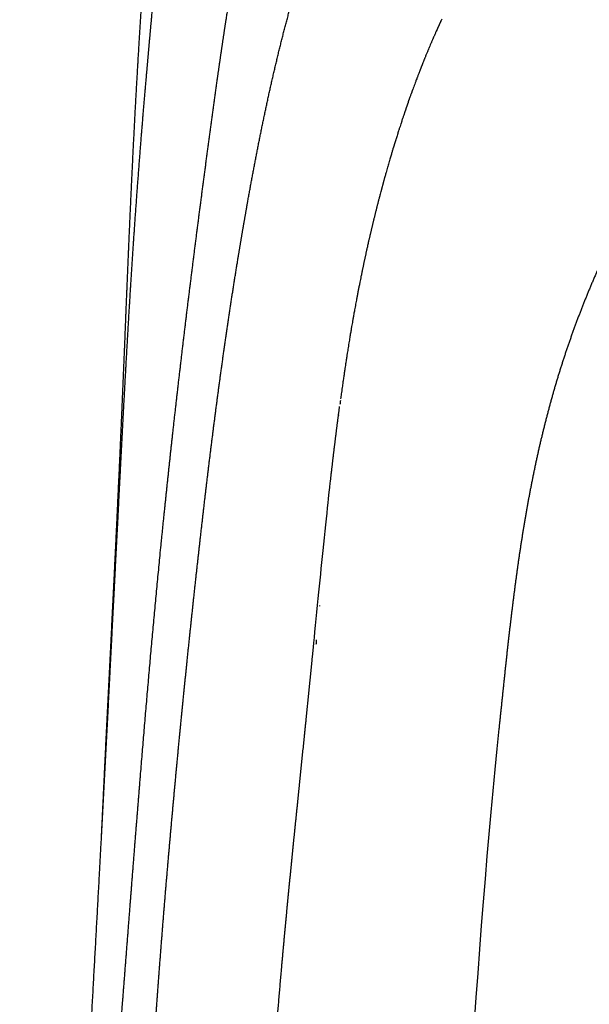
# Model space of a CAD drawing. Extents: x -947 to -716, y 1482 to 1809.
# Drawn here: x -786 to -785, y 1731 to 1733 of the extents above; entities that cross this region are included whole.
import ezdxf

# ---------------------------------------------------------------- set-up
doc = ezdxf.new("R2010")
doc.units = 0
doc.layers.get('0').update_dxf_attribs({"linetype": 'CONTINUOUS'})

msp = doc.modelspace()

# ---------------------------------------------------------------- linework, layer by layer
for points, weights, knots in [([(-786.0395, 1731.1713), (-786.039, 1731.1822), (-786.0385, 1731.1932), (-786.0379, 1731.2042), (-786.0362, 1731.2406), (-786.0345, 1731.2769), (-786.0327, 1731.3133), (-786.031, 1731.3497), (-786.0292, 1731.386), (-786.0273, 1731.4224), (-786.0237, 1731.4948), (-786.02, 1731.5673), (-786.0165, 1731.6398), (-786.0147, 1731.6759), (-786.013, 1731.7121), (-786.0113, 1731.7482), (-786.0096, 1731.7843), (-786.0079, 1731.8205), (-786.0063, 1731.8566), (-786.0047, 1731.8928), (-786.0032, 1731.9289), (-786.0016, 1731.9651), (-786.0001, 1732.0013), (-785.9986, 1732.0375), (-785.9972, 1732.0737), (-785.9942, 1732.1466), (-785.9912, 1732.2194), (-785.9878, 1732.2921), (-785.9861, 1732.3287), (-785.9843, 1732.3654), (-785.9824, 1732.402), (-785.9805, 1732.4386), (-785.9784, 1732.4753), (-785.9763, 1732.5119), (-785.9719, 1732.5854), (-785.9671, 1732.6588), (-785.9618, 1732.7322), (-785.9567, 1732.8024), (-785.9512, 1732.8723), (-785.9449, 1732.9423), (-785.9446, 1732.9461), (-785.9442, 1732.9498), (-785.9439, 1732.9535), (-785.9405, 1732.9907), (-785.9368, 1733.0278), (-785.9329, 1733.065), (-785.929, 1733.1023), (-785.9247, 1733.1397), (-785.9202, 1733.177), (-785.9156, 1733.2144), (-785.9107, 1733.2517), (-785.9054, 1733.289), (-785.9001, 1733.3265), (-785.8945, 1733.3639), (-785.8886, 1733.4012), (-785.8856, 1733.4199), (-785.8825, 1733.4387), (-785.8793, 1733.4574), (-785.8761, 1733.4761), (-785.8727, 1733.4949), (-785.8693, 1733.5136), (-785.8623, 1733.5518), (-785.8548, 1733.5895), (-785.8465, 1733.6274), (-785.8379, 1733.6665), (-785.8286, 1733.705), (-785.8179, 1733.7435), (-785.807, 1733.7833), (-785.7948, 1733.8224), (-785.7812, 1733.8612), (-785.7742, 1733.881), (-785.7668, 1733.9006), (-785.759, 1733.9201), (-785.7511, 1733.9398), (-785.7429, 1733.9593), (-785.7342, 1733.9787), (-785.7166, 1734.0177), (-785.6973, 1734.0559), (-785.6763, 1734.0933), (-785.6711, 1734.1026), (-785.6657, 1734.1119), (-785.6602, 1734.1212), (-785.6575, 1734.1256), (-785.6549, 1734.1301), (-785.6522, 1734.1345), (-785.6494, 1734.1391), (-785.6466, 1734.1436), (-785.6437, 1734.1481), (-785.6322, 1734.1666), (-785.6201, 1734.1847), (-785.6076, 1734.2025), (-785.5953, 1734.2201), (-785.5826, 1734.2374), (-785.5694, 1734.2543), (-785.5563, 1734.2711), (-785.5428, 1734.2875), (-785.5288, 1734.3036), (-785.5149, 1734.3194), (-785.5005, 1734.3348), (-785.4855, 1734.3497), (-785.4838, 1734.3515), (-785.4817, 1734.3535), (-785.4784, 1734.3567), (-785.4762, 1734.3588), (-785.4747, 1734.3603), (-785.474, 1734.3611), (-785.4729, 1734.3621), (-785.4704, 1734.3644), (-785.469, 1734.3657), (-785.4664, 1734.368), (-785.4621, 1734.3719), (-785.4606, 1734.3733), (-785.4535, 1734.3798), (-785.4444, 1734.3876), (-785.4367, 1734.3939), (-785.4206, 1734.4071), (-785.404, 1734.4196), (-785.3868, 1734.4314), (-785.3776, 1734.4377), (-785.3702, 1734.4427), (-785.3609, 1734.4485), (-785.3596, 1734.4494), (-785.3566, 1734.4513), (-785.3531, 1734.4536), (-785.3518, 1734.4544), (-785.3496, 1734.4558), (-785.3453, 1734.4584), (-785.3409, 1734.461), (-785.3366, 1734.4636), (-785.3199, 1734.4735), (-785.303, 1734.4829), (-785.2858, 1734.4919), (-785.2691, 1734.5006), (-785.2523, 1734.5089), (-785.2352, 1734.5166), (-785.2292, 1734.5194), (-785.2231, 1734.5221), (-785.217, 1734.5247)], [1, 1, 1, 1, 0.999999778252, 0.999999778252, 1, 0.999999855519, 0.999999855519, 1, 1, 1, 1, 0.999999577091, 0.999999577091, 1, 0.999999474158, 0.999999474158, 1, 0.999999496279, 0.999999496279, 1, 0.999999925955, 0.999999925955, 1, 1, 1, 1, 0.999996878469, 0.999996878469, 1, 0.999996520772, 0.999996520772, 1, 0.999985118222, 0.999985118222, 1, 1, 1, 1, 1, 1, 1, 0.999983876905, 0.999983876905, 1, 0.999976267523, 0.999976267523, 1, 0.999973791097, 0.999973791097, 1, 0.99997007414, 0.99997007414, 1, 0.999990047019, 0.999990047019, 1, 0.999988090621, 0.999988090621, 1, 1, 1, 1, 1, 1, 1, 1, 1, 1, 0.999862853402, 0.999862853402, 1, 0.999846955008, 0.999846955008, 1, 0.999327441995, 0.999327441995, 1, 0.999956744039, 0.999956744039, 1, 0.999989742733, 0.999989742733, 1, 0.999987509424, 0.999987509424, 1, 0.999791238009, 0.999791238009, 1, 0.999785271235, 0.999785271235, 1, 0.999724925316, 0.999724925316, 1, 0.999613138892, 0.999613138892, 1, 1, 1, 1, 1, 1, 1, 1, 1, 1, 1, 1, 1, 1, 1, 1, 0.999411911432, 0.999411911432, 1, 1, 1, 1, 1, 1, 1, 1, 1, 0.999993726998, 0.999993726998, 1, 0.999745466474, 0.999745466474, 1, 0.999762655101, 0.999762655101, 1, 0.999966440615, 0.999966440615, 1], [338.687836, 338.687836, 338.687836, 338.687836, 341.920804, 341.920804, 341.920804, 352.63313, 352.63313, 352.63313, 363.334617, 363.334617, 363.334617, 384.677465, 384.677465, 384.677465, 395.320636, 395.320636, 395.320636, 405.961711, 405.961711, 405.961711, 416.601353, 416.601353, 416.601353, 427.261509, 427.261509, 427.261509, 448.697254, 448.697254, 448.697254, 459.478636, 459.478636, 459.478636, 470.278158, 470.278158, 470.278158, 491.916808, 491.916808, 491.916808, 512.602014, 512.602014, 512.602014, 513.704068, 513.704068, 513.704068, 524.685002, 524.685002, 524.685002, 535.734841, 535.734841, 535.734841, 546.818777, 546.818777, 546.818777, 557.937186, 557.937186, 557.937186, 563.519444, 563.519444, 563.519444, 569.115945, 569.115945, 569.115945, 580.527459, 580.527459, 580.527459, 592.306306, 592.306306, 592.306306, 604.499798, 604.499798, 604.499798, 610.676068, 610.676068, 610.676068, 616.910657, 616.910657, 616.910657, 629.500815, 629.500815, 629.500815, 632.660714, 632.660714, 632.660714, 634.189361, 634.189361, 634.189361, 635.758701, 635.758701, 635.758701, 642.158204, 642.158204, 642.158204, 648.473404, 648.473404, 648.473404, 654.731442, 654.731442, 654.731442, 660.930253, 660.930253, 660.930253, 661.820111, 661.820111, 662.502473, 662.502473, 662.502473, 663.225117, 663.225117, 663.892849, 663.892849, 664.580138, 664.580138, 664.580138, 667.914288, 667.914288, 667.914288, 674.044399, 674.044399, 674.044399, 677.367756, 677.367756, 677.367756, 677.92885, 677.92885, 678.81858, 678.81858, 678.81858, 680.300314, 680.300314, 680.300314, 686.007072, 686.007072, 686.007072, 691.529059, 691.529059, 691.529059, 693.479255, 693.479255, 693.479255, 693.479255]), ([(-786.1805, 1727.8896), (-786.18, 1727.975), (-786.179, 1728.0604), (-786.1775, 1728.1458), (-786.1762, 1728.2166), (-786.1746, 1728.2875), (-786.1726, 1728.3582), (-786.1716, 1728.3936), (-786.1705, 1728.429), (-786.1693, 1728.4643), (-786.1681, 1728.4997), (-786.1668, 1728.535), (-786.1654, 1728.5703), (-786.1626, 1728.6408), (-786.1596, 1728.7113), (-786.1563, 1728.7818), (-786.1531, 1728.8522), (-786.1498, 1728.9225), (-786.1464, 1728.9929), (-786.143, 1729.0632), (-786.1396, 1729.1334), (-786.1362, 1729.2037), (-786.1329, 1729.2739), (-786.1295, 1729.3441), (-786.1263, 1729.4143), (-786.123, 1729.4845), (-786.1197, 1729.5547), (-786.1165, 1729.6249), (-786.1132, 1729.695), (-786.11, 1729.7651), (-786.1068, 1729.8352), (-786.1037, 1729.9053), (-786.1004, 1729.9754), (-786.0972, 1730.0455), (-786.094, 1730.1155), (-786.0907, 1730.1856), (-786.0874, 1730.2556), (-786.0841, 1730.3257), (-786.0807, 1730.3957), (-786.0772, 1730.4658), (-786.0737, 1730.5358), (-786.0702, 1730.6059), (-786.0664, 1730.6759), (-786.0591, 1730.8157), (-786.0512, 1730.9554), (-786.0436, 1731.0952), (-786.0398, 1731.165), (-786.0361, 1731.2348), (-786.0324, 1731.3046), (-786.0288, 1731.3745), (-786.0252, 1731.4444), (-786.0216, 1731.5144), (-786.018, 1731.5845), (-786.0144, 1731.6547), (-786.0108, 1731.7248), (-786.009, 1731.76), (-786.0072, 1731.7952), (-786.0054, 1731.8303), (-786.0035, 1731.8656), (-786.0017, 1731.9009), (-785.9998, 1731.9362), (-785.996, 1732.0071), (-785.9919, 1732.0779), (-785.9874, 1732.1487), (-785.9829, 1732.2196), (-785.9778, 1732.2904), (-785.9723, 1732.3612), (-785.9695, 1732.3965), (-785.9666, 1732.4319), (-785.9636, 1732.4672), (-785.962, 1732.4848), (-785.9605, 1732.5025), (-785.9589, 1732.5201), (-785.9574, 1732.5378), (-785.9558, 1732.5555), (-785.9542, 1732.5731), (-785.9476, 1732.6454), (-785.9407, 1732.7165), (-785.9323, 1732.7885), (-785.9281, 1732.8252), (-785.9234, 1732.8618), (-785.9183, 1732.8984), (-785.9131, 1732.9355), (-785.9074, 1732.9725), (-785.9012, 1733.0095), (-785.8948, 1733.0469), (-785.8878, 1733.0843), (-785.8803, 1733.1215), (-785.8726, 1733.1593), (-785.8643, 1733.1969), (-785.8554, 1733.2344), (-785.8508, 1733.2533), (-785.8461, 1733.2722), (-785.8413, 1733.2911), (-785.8364, 1733.31), (-785.8313, 1733.329), (-785.8261, 1733.3479), (-785.8153, 1733.3868), (-785.8039, 1733.4252), (-785.7912, 1733.4632), (-785.7781, 1733.5029), (-785.7638, 1733.5418), (-785.7478, 1733.58), (-785.7312, 1733.6198), (-785.7128, 1733.6585), (-785.6922, 1733.696), (-785.671, 1733.7346), (-785.6475, 1733.7716), (-785.6213, 1733.8068), (-785.6081, 1733.8246), (-785.5942, 1733.8419), (-785.5796, 1733.8586), (-785.5723, 1733.8669), (-785.5648, 1733.8753), (-785.5496, 1733.8912), (-785.5417, 1733.8992), (-785.5339, 1733.9066), (-785.533, 1733.9074), (-785.5316, 1733.9087), (-785.5289, 1733.9114), (-785.5277, 1733.9127), (-785.5238, 1733.9165), (-785.522, 1733.9183), (-785.5206, 1733.9195), (-785.5168, 1733.9229), (-785.5121, 1733.9272), (-785.5087, 1733.9302), (-785.5006, 1733.9374), (-785.4923, 1733.9444), (-785.484, 1733.9513), (-785.4677, 1733.9648), (-785.451, 1733.9777), (-785.4339, 1733.99), (-785.4174, 1734.002), (-785.4005, 1734.0135), (-785.3834, 1734.0245), (-785.3668, 1734.0352), (-785.3499, 1734.0454), (-785.3328, 1734.0552), (-785.3327, 1734.0552), (-785.3326, 1734.0553), (-785.3325, 1734.0553)], [0.999990139513, 0.999982400291, 0.99998568712, 1, 0.999990512963, 0.999990512963, 1, 0.999997239862, 0.999997239862, 1, 0.999997794061, 0.999997794061, 1, 1, 1, 1, 0.999999599217, 0.999999599217, 1, 0.999999995334, 0.999999995334, 1, 0.999999917594, 0.999999917594, 1, 0.999999960862, 0.999999960862, 1, 0.999999972372, 0.999999972372, 1, 0.999999970577, 0.999999970577, 1, 0.999999852622, 0.999999852622, 1, 0.999999619069, 0.999999619069, 1, 0.999999128761, 0.999999128761, 1, 1, 1, 1, 0.999999613465, 0.999999613465, 1, 0.999999942091, 0.999999942091, 1, 0.999999999043, 0.999999999043, 1, 1, 1, 1, 0.999999636643, 0.999999636643, 1, 1, 1, 1, 0.999981661616, 0.999981661616, 1, 0.999996185223, 0.999996185223, 1, 0.999999182381, 0.999999182381, 1, 0.999999618932, 0.999999618932, 1, 1, 1, 1, 0.999955962087, 0.999955962087, 1, 0.999928902895, 0.999928902895, 1, 0.999913532475, 0.999913532475, 1, 0.999902370893, 0.999902370893, 1, 0.99997335797, 0.99997335797, 1, 0.999974384526, 0.999974384526, 1, 1, 1, 1, 1, 1, 1, 1, 1, 1, 1, 1, 1, 0.999479206686, 0.999479206686, 1, 1, 1, 1, 1, 1, 1, 1, 1, 1, 1, 1, 1, 1, 1, 1, 0.999898706207, 0.999898706207, 1, 0.999670204767, 0.999670204767, 1, 0.999741133218, 0.999741133218, 1, 0.999763281237, 0.999763281237, 1, 1, 1, 1], [314.116829, 314.116829, 314.116829, 314.116829, 339.241902, 339.241902, 339.241902, 360.071275, 360.071275, 360.071275, 370.477858, 370.477858, 370.477858, 380.875011, 380.875011, 380.875011, 401.631553, 401.631553, 401.631553, 422.347549, 422.347549, 422.347549, 443.036016, 443.036016, 443.036016, 463.712731, 463.712731, 463.712731, 484.37677, 484.37677, 484.37677, 505.020402, 505.020402, 505.020402, 525.653136, 525.653136, 525.653136, 546.278542, 546.278542, 546.278542, 566.906974, 566.906974, 566.906974, 587.537377, 587.537377, 587.537377, 628.707899, 628.707899, 628.707899, 649.262082, 649.262082, 649.262082, 669.857019, 669.857019, 669.857019, 690.512923, 690.512923, 690.512923, 700.877825, 700.877825, 700.877825, 711.272244, 711.272244, 711.272244, 732.159459, 732.159459, 732.159459, 753.048866, 753.048866, 753.048866, 763.475013, 763.475013, 763.475013, 768.683497, 768.683497, 768.683497, 773.90173, 773.90173, 773.90173, 795.145261, 795.145261, 795.145261, 805.999575, 805.999575, 805.999575, 817.021172, 817.021172, 817.021172, 828.197418, 828.197418, 828.197418, 839.532975, 839.532975, 839.532975, 845.254657, 845.254657, 845.254657, 851.019737, 851.019737, 851.019737, 863.037552, 863.037552, 863.037552, 875.566032, 875.566032, 875.566032, 888.601891, 888.601891, 888.601891, 902.027615, 902.027615, 902.027615, 908.542945, 908.542945, 908.542945, 911.967406, 911.967406, 915.38522, 915.38522, 915.38522, 916.018366, 916.018366, 916.495066, 916.495066, 917.693377, 917.693377, 917.693377, 919.330621, 919.330621, 919.330621, 922.523285, 922.523285, 922.523285, 928.730884, 928.730884, 928.730884, 934.723691, 934.723691, 934.723691, 940.528379, 940.528379, 940.528379, 940.561982, 940.561982, 940.561982, 940.561982]), ([(-786.1751, 1727.8896), (-786.1752, 1727.9655), (-786.1747, 1728.0414), (-786.1736, 1728.1173), (-786.1726, 1728.1836), (-786.1712, 1728.2499), (-786.1693, 1728.3162), (-786.1674, 1728.3825), (-786.1651, 1728.4487), (-786.1622, 1728.515), (-786.1566, 1728.6473), (-786.1492, 1728.7795), (-786.141, 1728.9116), (-786.1369, 1728.9776), (-786.1326, 1729.0435), (-786.1282, 1729.1093), (-786.1238, 1729.1751), (-786.1193, 1729.2409), (-786.1147, 1729.3067), (-786.1057, 1729.4381), (-786.0965, 1729.5695), (-786.0875, 1729.7009), (-786.0785, 1729.8323), (-786.0696, 1729.9637), (-786.0606, 1730.095), (-786.0561, 1730.1607), (-786.0516, 1730.2264), (-786.047, 1730.2921), (-786.0424, 1730.3578), (-786.0377, 1730.4235), (-786.0329, 1730.4892), (-786.0233, 1730.6205), (-786.0134, 1730.7517), (-786.0033, 1730.8829), (-785.9982, 1730.9486), (-785.9931, 1731.0142), (-785.988, 1731.0799), (-785.9829, 1731.1457), (-785.9776, 1731.2116), (-785.9723, 1731.2774), (-785.9615, 1731.41), (-785.95, 1731.5422), (-785.9369, 1731.6745), (-785.9336, 1731.7077), (-785.9302, 1731.7409), (-785.9267, 1731.7741), (-785.9232, 1731.8074), (-785.9197, 1731.8406), (-785.916, 1731.8738), (-785.9086, 1731.9404), (-785.9008, 1732.007), (-785.8928, 1732.0735), (-785.8846, 1732.1403), (-785.8762, 1732.2071), (-785.8675, 1732.2738), (-785.8631, 1732.3073), (-785.8587, 1732.3408), (-785.8542, 1732.3743), (-785.8497, 1732.408), (-785.8451, 1732.4417), (-785.8404, 1732.4754), (-785.838, 1732.4924), (-785.8356, 1732.5094), (-785.8331, 1732.5263), (-785.8306, 1732.5434), (-785.8281, 1732.5604), (-785.8255, 1732.5775), (-785.8201, 1732.6121), (-785.8145, 1732.6464), (-785.8084, 1732.6806), (-785.8021, 1732.7156), (-785.7954, 1732.7502), (-785.788, 1732.7847), (-785.7805, 1732.8199), (-785.7723, 1732.8548), (-785.7632, 1732.8893), (-785.7539, 1732.9247), (-785.7438, 1732.9596), (-785.7328, 1732.994), (-785.7271, 1733.0115), (-785.7212, 1733.0288), (-785.7151, 1733.0461), (-785.7089, 1733.0635), (-785.7024, 1733.0808), (-785.6956, 1733.098), (-785.6819, 1733.1325), (-785.667, 1733.1666), (-785.6509, 1733.2002), (-785.6347, 1733.234), (-785.6172, 1733.2672), (-785.5985, 1733.2997), (-785.5891, 1733.316), (-785.5795, 1733.3321), (-785.5695, 1733.348), (-785.5596, 1733.3639), (-785.5494, 1733.3795), (-785.5389, 1733.395), (-785.5264, 1733.4135), (-785.5135, 1733.4317), (-785.5002, 1733.4497)], [0.999955432108, 0.99995034296, 0.999965198924, 1, 0.9999836484, 0.9999836484, 1, 0.999983711181, 0.999983711181, 1, 1, 1, 1, 0.999998193669, 0.999998193669, 1, 0.999999650309, 0.999999650309, 1, 1, 1, 1, 1, 1, 1, 0.999999744609, 0.999999744609, 1, 0.999999302885, 0.999999302885, 1, 1, 1, 1, 0.999999885204, 0.999999885204, 1, 0.999998947869, 0.999998947869, 1, 1, 1, 1, 0.999996910828, 0.999996910828, 1, 0.999997197357, 0.999997197357, 1, 0.999990807141, 0.999990807141, 1, 0.999993687272, 0.999993687272, 1, 0.99999896495, 0.99999896495, 1, 0.999996790601, 0.999996790601, 1, 0.999997469254, 0.999997469254, 1, 0.999994499606, 0.999994499606, 1, 1, 1, 1, 1, 1, 1, 1, 1, 1, 1, 1, 1, 0.999917023912, 0.999917023912, 1, 0.999905073188, 0.999905073188, 1, 0.999582344782, 0.999582344782, 1, 0.999544024536, 0.999544024536, 1, 0.999884169591, 0.999884169591, 1, 0.999892460068, 0.999892460068, 1, 0.999846959076, 0.999846959076, 1], [16.630947, 16.630947, 16.630947, 16.630947, 38.959092, 38.959092, 38.959092, 58.459015, 58.459015, 58.459015, 77.963472, 77.963472, 77.963472, 116.907962, 116.907962, 116.907962, 136.331041, 136.331041, 136.331041, 155.72676, 155.72676, 155.72676, 194.463875, 194.463875, 194.463875, 233.195023, 233.195023, 233.195023, 252.566911, 252.566911, 252.566911, 271.93752, 271.93752, 271.93752, 310.648942, 310.648942, 310.648942, 330.015709, 330.015709, 330.015709, 349.442882, 349.442882, 349.442882, 388.55152, 388.55152, 388.55152, 398.370215, 398.370215, 398.370215, 408.200052, 408.200052, 408.200052, 427.907637, 427.907637, 427.907637, 447.703686, 447.703686, 447.703686, 457.642788, 457.642788, 457.642788, 467.646724, 467.646724, 467.646724, 472.684935, 472.684935, 472.684935, 477.757689, 477.757689, 477.757689, 488.143145, 488.143145, 488.143145, 498.738294, 498.738294, 498.738294, 509.567733, 509.567733, 509.567733, 520.666825, 520.666825, 520.666825, 526.064406, 526.064406, 526.064406, 531.494885, 531.494885, 531.494885, 542.431439, 542.431439, 542.431439, 553.461491, 553.461491, 553.461491, 558.988843, 558.988843, 558.988843, 564.482486, 564.482486, 564.482486, 571.054355, 571.054355, 571.054355, 571.054355]), ([(-786.0727, 1727.8896), (-786.0733, 1727.9586), (-786.0736, 1728.0277), (-786.0736, 1728.0967), (-786.0736, 1728.2224), (-786.0724, 1728.3481), (-786.0695, 1728.4738), (-786.068, 1728.5367), (-786.0661, 1728.5995), (-786.0639, 1728.6623), (-786.0616, 1728.725), (-786.0591, 1728.7877), (-786.0562, 1728.8504), (-786.0506, 1728.9754), (-786.0439, 1729.1003), (-786.0369, 1729.2253), (-786.03, 1729.35), (-786.0227, 1729.4747), (-786.0156, 1729.5994), (-786.0084, 1729.7237), (-786.0013, 1729.848), (-785.9946, 1729.9725), (-785.9929, 1730.0035), (-785.9913, 1730.0345), (-785.9896, 1730.0655), (-785.988, 1730.0965), (-785.9864, 1730.1275), (-785.9848, 1730.1584), (-785.9817, 1730.2205), (-785.9786, 1730.2825), (-785.9754, 1730.3445), (-785.9691, 1730.4693), (-785.9625, 1730.5938), (-785.9548, 1730.7185), (-785.9529, 1730.7499), (-785.9509, 1730.7813), (-785.9488, 1730.8127), (-785.9467, 1730.8442), (-785.9445, 1730.8757), (-785.9422, 1730.9072), (-785.9376, 1730.9704), (-785.9326, 1731.0335), (-785.9273, 1731.0966), (-785.9219, 1731.1598), (-785.9163, 1731.223), (-785.9104, 1731.2862), (-785.9045, 1731.3492), (-785.8983, 1731.4123), (-785.8918, 1731.4753), (-785.8886, 1731.5067), (-785.8853, 1731.5381), (-785.8819, 1731.5695), (-785.8786, 1731.6008), (-785.8752, 1731.632), (-785.8717, 1731.6633), (-785.8647, 1731.7258), (-785.8575, 1731.7883), (-785.8497, 1731.8506), (-785.8419, 1731.9135), (-785.8335, 1731.9761), (-785.8244, 1732.0388), (-785.8152, 1732.1025), (-785.8053, 1732.1655), (-785.7944, 1732.2288), (-785.7916, 1732.2448), (-785.7888, 1732.2608), (-785.786, 1732.2767), (-785.7831, 1732.2928), (-785.7801, 1732.3089), (-785.7771, 1732.325), (-785.771, 1732.3575), (-785.7646, 1732.3901), (-785.7577, 1732.4225), (-785.7508, 1732.4555), (-785.7434, 1732.4884), (-785.7355, 1732.5211), (-785.7275, 1732.5546), (-785.7189, 1732.5877), (-785.7096, 1732.6206), (-785.7001, 1732.6543), (-785.6899, 1732.6875), (-785.6789, 1732.7204), (-785.6675, 1732.7541), (-785.6554, 1732.7871), (-785.6421, 1732.8195), (-785.6284, 1732.8528), (-785.6138, 1732.885), (-785.5978, 1732.9162), (-785.5814, 1732.9482), (-785.5639, 1732.9787), (-785.5448, 1733.0078), (-785.5353, 1733.0223), (-785.5254, 1733.0365), (-785.515, 1733.0504), (-785.5049, 1733.0639), (-785.4943, 1733.0771), (-785.4833, 1733.0899), (-785.4622, 1733.1146), (-785.4395, 1733.1378), (-785.4154, 1733.1595), (-785.4039, 1733.1699), (-785.3919, 1733.1799), (-785.3797, 1733.1896), (-785.3678, 1733.1991), (-785.3556, 1733.2082), (-785.3431, 1733.2169), (-785.3301, 1733.2259), (-785.3169, 1733.2345), (-785.2191, 1733.2865)], [0.999998034726, 0.999992493489, 0.99999314858, 1, 1, 1, 1, 0.999986896431, 0.999986896431, 1, 0.999992265692, 0.999992265692, 1, 1, 1, 1, 1, 1, 1, 1, 1, 1, 0.99999977417, 0.99999977417, 1, 0.999999828608, 0.999999828608, 1, 0.999999998702, 0.999999998702, 1, 1, 1, 1, 0.999997832323, 0.999997832323, 1, 0.999997032854, 0.999997032854, 1, 0.999989782169, 0.999989782169, 1, 0.999992232632, 0.999992232632, 1, 0.999993646269, 0.999993646269, 1, 0.999998492227, 0.999998492227, 1, 0.999998342291, 0.999998342291, 1, 1, 1, 1, 1, 1, 1, 1, 1, 1, 0.999995647624, 0.999995647624, 1, 0.999994144926, 0.999994144926, 1, 0.999960499805, 0.999960499805, 1, 0.99992965986, 0.99992965986, 1, 1, 1, 1, 1, 1, 1, 1, 1, 1, 1, 1, 1, 1, 1, 1, 0.999670252944, 0.999670252944, 1, 0.999638982056, 0.999638982056, 1, 0.998608377352, 0.998608377352, 1, 0.999670890858, 0.999670890858, 1, 0.999688516404, 0.999688516404, 1, 0.999668230476, 0.999668230476, 1], [2.147079, 2.147079, 2.147079, 2.147079, 22.45571, 22.45571, 22.45571, 59.448548, 59.448548, 59.448548, 77.935428, 77.935428, 77.935428, 96.38567, 96.38567, 96.38567, 133.192835, 133.192835, 133.192835, 169.933727, 169.933727, 169.933727, 206.580852, 206.580852, 206.580852, 215.712539, 215.712539, 215.712539, 224.835729, 224.835729, 224.835729, 243.101346, 243.101346, 243.101346, 279.8255, 279.8255, 279.8255, 289.075195, 289.075195, 289.075195, 298.365954, 298.365954, 298.365954, 316.996097, 316.996097, 316.996097, 335.650955, 335.650955, 335.650955, 354.282212, 354.282212, 354.282212, 363.567747, 363.567747, 363.567747, 372.821544, 372.821544, 372.821544, 391.334836, 391.334836, 391.334836, 409.971054, 409.971054, 409.971054, 428.867472, 428.867472, 428.867472, 433.634901, 433.634901, 433.634901, 438.442632, 438.442632, 438.442632, 448.189847, 448.189847, 448.189847, 458.104338, 458.104338, 458.104338, 468.356246, 468.356246, 468.356246, 478.87184, 478.87184, 478.87184, 489.683977, 489.683977, 489.683977, 500.804151, 500.804151, 500.804151, 512.180826, 512.180826, 512.180826, 517.277249, 517.277249, 517.277249, 522.251113, 522.251113, 522.251113, 531.778925, 531.778925, 531.778925, 536.363577, 536.363577, 536.363577, 540.84357, 540.84357, 540.84357, 545.473985, 545.473985, 545.473985, 545.473985]), ([(-785.1393, 1732.2437), (-785.1432, 1732.2363), (-785.147, 1732.2288), (-785.1508, 1732.2214), (-785.163, 1732.1974), (-785.1744, 1732.1731), (-785.1852, 1732.1485), (-785.1961, 1732.1239), (-785.2063, 1732.0989), (-785.2158, 1732.0738), (-785.2254, 1732.0485), (-785.2343, 1732.0231), (-785.2427, 1731.9974), (-785.251, 1731.9718), (-785.2587, 1731.9459), (-785.2657, 1731.9199), (-785.2799, 1731.8679), (-785.2916, 1731.8152), (-785.3015, 1731.7622), (-785.3114, 1731.7092), (-785.3195, 1731.6558), (-785.3264, 1731.6023), (-785.3334, 1731.5488), (-785.3394, 1731.4952), (-785.345, 1731.4415), (-785.3478, 1731.4147), (-785.3506, 1731.3878), (-785.3534, 1731.361)], [1, 0.999971141164, 0.999971141164, 1, 0.999746100346, 0.999746100346, 1, 0.999783076216, 0.999783076216, 1, 0.999796165443, 0.999796165443, 1, 0.999806249248, 0.999806249248, 1, 1, 1, 1, 1, 1, 1, 1, 1, 1, 0.999999832297, 0.999999832297, 1], [1, 1, 1, 1, 3.463275, 3.463275, 3.463275, 11.362818, 11.362818, 11.362818, 19.2845, 19.2845, 19.2845, 27.215248, 27.215248, 27.215248, 35.145485, 35.145485, 35.145485, 50.737783, 50.737783, 50.737783, 66.330082, 66.330082, 66.330082, 81.92238, 81.92238, 81.92238, 89.861231, 89.861231, 89.861231, 89.861231]), ([(-785.7941, 1727.8896), (-785.7968, 1727.9381), (-785.7994, 1727.9865), (-785.8017, 1728.035), (-785.8043, 1728.0877), (-785.8065, 1728.1405), (-785.8085, 1728.1932), (-785.8104, 1728.246), (-785.812, 1728.2989), (-785.8133, 1728.3517), (-785.8146, 1728.4046), (-785.8154, 1728.4575), (-785.816, 1728.5104), (-785.8164, 1728.5632), (-785.8166, 1728.6161), (-785.8164, 1728.669), (-785.8162, 1728.7218), (-785.8157, 1728.7746), (-785.8149, 1728.8274), (-785.8145, 1728.8538), (-785.8141, 1728.8802), (-785.8136, 1728.9066), (-785.8131, 1728.933), (-785.8125, 1728.9594), (-785.8119, 1728.9858), (-785.8094, 1729.0914), (-785.8061, 1729.197), (-785.802, 1729.3026), (-785.8, 1729.3554), (-785.7977, 1729.4081), (-785.7954, 1729.4609), (-785.7942, 1729.4872), (-785.793, 1729.5136), (-785.7918, 1729.5399), (-785.7905, 1729.5662), (-785.7893, 1729.5924), (-785.788, 1729.6187), (-785.783, 1729.7233), (-785.778, 1729.8271), (-785.7738, 1729.9316), (-785.7728, 1729.9575), (-785.7718, 1729.9834), (-785.7709, 1730.0093), (-785.77, 1730.0352), (-785.7691, 1730.061), (-785.7683, 1730.0869), (-785.7667, 1730.1387), (-785.7653, 1730.1906), (-785.7639, 1730.2424), (-785.7611, 1730.3467), (-785.7583, 1730.4509), (-785.754, 1730.5549), (-785.7518, 1730.6073), (-785.7493, 1730.6595), (-785.7461, 1730.7118), (-785.743, 1730.764), (-785.7393, 1730.8163), (-785.7351, 1730.8684), (-785.7268, 1730.9722), (-785.7167, 1731.0756), (-785.7063, 1731.1789), (-785.7037, 1731.2045), (-785.701, 1731.2302), (-785.6984, 1731.2558), (-785.6958, 1731.2814), (-785.6932, 1731.307), (-785.6906, 1731.3326), (-785.6854, 1731.3834), (-785.6802, 1731.4342), (-785.6752, 1731.4851), (-785.6703, 1731.5351), (-785.6653, 1731.5851), (-785.6604, 1731.6351), (-785.6553, 1731.6838), (-785.6501, 1731.7325), (-785.645, 1731.7813), (-785.6423, 1731.8049), (-785.6396, 1731.8284), (-785.6367, 1731.852), (-785.634, 1731.8738), (-785.6313, 1731.8957), (-785.6284, 1731.9175)], [0.999997608342, 0.999993111753, 0.999993908972, 1, 0.999989885494, 0.999989885494, 1, 0.999985679148, 0.999985679148, 1, 0.999982874884, 0.999982874884, 1, 0.999985778448, 0.999985778448, 1, 0.999990174126, 0.999990174126, 1, 0.999998250933, 0.999998250933, 1, 0.999998496462, 0.999998496462, 1, 0.999979799002, 0.999979799002, 1, 0.999997256852, 0.999997256852, 1, 0.999999631743, 0.999999631743, 1, 0.999999919459, 0.999999919459, 1, 1, 1, 1, 0.999998063793, 0.999998063793, 1, 0.999998418297, 0.999998418297, 1, 1, 1, 1, 1, 1, 1, 1, 1, 1, 1, 1, 1, 1, 1, 1, 0.999999908538, 0.999999908538, 1, 1, 1, 1, 0.999999162213, 0.999999162213, 1, 1, 1, 1, 1, 1, 1, 0.999993388018, 0.999993388018, 1, 0.999992978424, 0.999992978424, 1], [2.150442, 2.150442, 2.150442, 2.150442, 16.430116, 16.430116, 16.430116, 31.948993, 31.948993, 31.948993, 47.49693, 47.49693, 47.49693, 63.054372, 63.054372, 63.054372, 78.605375, 78.605375, 78.605375, 94.141443, 94.141443, 94.141443, 101.904489, 101.904489, 101.904489, 109.667376, 109.667376, 109.667376, 140.74622, 140.74622, 140.74622, 156.277104, 156.277104, 156.277104, 164.030542, 164.030542, 164.030542, 171.762543, 171.762543, 171.762543, 202.5146, 202.5146, 202.5146, 210.13847, 210.13847, 210.13847, 217.751502, 217.751502, 217.751502, 233.03945, 233.03945, 233.03945, 263.753135, 263.753135, 263.753135, 279.175324, 279.175324, 279.175324, 294.598422, 294.598422, 294.598422, 325.26373, 325.26373, 325.26373, 332.847056, 332.847056, 332.847056, 340.456947, 340.456947, 340.456947, 355.480032, 355.480032, 355.480032, 356.480032, 356.480032, 356.480032, 357.480032, 357.480032, 357.480032, 364.465209, 364.465209, 364.465209, 370.932623, 370.932623, 370.932623, 370.932623])]:
    msp.add_rational_spline(points, weights, degree=3, knots=knots)
msp.add_open_spline([(-785.2532, 1732.8639), (-785.1651, 1732.9118), (-784.9709, 1733.0173), (-784.1736, 1732.7786), (-782.9533, 1732.2111), (-780.5849, 1732.3591), (-778.8697, 1732.5602), (-777.8192, 1732.6931), (-777.8171, 1732.6933), (-777.815, 1732.6936), (-777.8129, 1732.6939), (-777.7919, 1732.6965), (-777.7709, 1732.6992), (-777.75, 1732.7018)], degree=3, knots=[0, 0, 0, 0, 0.289651, 0.638863, 2.366493, 4.358722, 7.555936, 7.555936, 7.555936, 7.56238, 7.56238, 7.56238, 7.626207, 7.626207, 7.626207, 7.626207])
for points, weights in [([(-785.454, 1732.5826), (-785.4571, 1732.5757), (-785.4602, 1732.5688)], [0.999999999993, 0.999984280719, 0.999999999993]), ([(-785.4846, 1732.5113), (-785.4874, 1732.5043), (-785.4901, 1732.4972)], [0.999999999995, 0.999988983744, 0.999999999995]), ([(-785.5099, 1732.4436), (-785.5133, 1732.4339), (-785.5166, 1732.4241)], [0.999999999993, 0.999984764347, 1]), ([(-785.5316, 1732.3779), (-785.5337, 1732.371), (-785.5358, 1732.3642)], [0.999999999997, 0.999994065939, 1]), ([(-785.5508, 1732.3125), (-785.554, 1732.3008), (-785.5571, 1732.2891)], [1, 0.999986265343, 1]), ([(-785.56, 1732.2783), (-785.5653, 1732.2578), (-785.5703, 1732.2371)], [0.999999999982, 0.999962027705, 0.999999999982]), ([(-785.5703, 1732.2371), (-785.5745, 1732.2198), (-785.5785, 1732.2025)], [0.999999999988, 0.999975633958, 0.999999999988]), ([(-785.5809, 1732.1917), (-785.5854, 1732.1717), (-785.5895, 1732.1516)], [1, 0.999970525663, 1]), ([(-785.5953, 1732.123), (-785.5971, 1732.1137), (-785.5989, 1732.1043)], [0.999999999997, 0.999994494121, 1])]:
    msp.add_rational_spline(points, weights, degree=2)
for points in [[(-785.4522, 1732.5864), (-785.4528, 1732.5851), (-785.4534, 1732.5839), (-785.454, 1732.5826)], [(-785.4631, 1732.5624), (-785.4634, 1732.5616), (-785.4638, 1732.5608), (-785.4642, 1732.56)], [(-785.4622, 1732.5644), (-785.4625, 1732.5637), (-785.4628, 1732.5631), (-785.4631, 1732.5624)], [(-785.4608, 1732.5675), (-785.4613, 1732.5665), (-785.4618, 1732.5654), (-785.4622, 1732.5644)], [(-785.4602, 1732.5688), (-785.4604, 1732.5684), (-785.4606, 1732.5679), (-785.4608, 1732.5675)], [(-785.4709, 1732.5444), (-785.4712, 1732.5436), (-785.4716, 1732.5429), (-785.4719, 1732.5421)], [(-785.47, 1732.5466), (-785.4703, 1732.5459), (-785.4706, 1732.5452), (-785.4709, 1732.5444)], [(-785.468, 1732.5511), (-785.4687, 1732.5496), (-785.4693, 1732.5481), (-785.47, 1732.5466)], [(-785.4675, 1732.5523), (-785.4677, 1732.5519), (-785.4679, 1732.5515), (-785.468, 1732.5511)], [(-785.4661, 1732.5555), (-785.4666, 1732.5545), (-785.4671, 1732.5534), (-785.4675, 1732.5523)], [(-785.4653, 1732.5574), (-785.4656, 1732.5568), (-785.4659, 1732.5562), (-785.4661, 1732.5555)], [(-785.4642, 1732.56), (-785.4646, 1732.5591), (-785.4649, 1732.5582), (-785.4653, 1732.5574)], [(-785.4783, 1732.5267), (-785.4787, 1732.5259), (-785.479, 1732.5251), (-785.4793, 1732.5243)], [(-785.4775, 1732.5288), (-785.4778, 1732.5281), (-785.478, 1732.5274), (-785.4783, 1732.5267)], [(-785.4762, 1732.5319), (-785.4766, 1732.5308), (-785.4771, 1732.5298), (-785.4775, 1732.5288)], [(-785.4756, 1732.5333), (-785.4758, 1732.5328), (-785.476, 1732.5323), (-785.4762, 1732.5319)], [(-785.4741, 1732.537), (-785.4746, 1732.5357), (-785.4751, 1732.5345), (-785.4756, 1732.5333)], [(-785.4738, 1732.5377), (-785.4739, 1732.5375), (-785.474, 1732.5372), (-785.4741, 1732.537)], [(-785.4719, 1732.5421), (-785.4725, 1732.5406), (-785.4731, 1732.5392), (-785.4738, 1732.5377)], [(-785.483, 1732.5153), (-785.4835, 1732.514), (-785.484, 1732.5126), (-785.4846, 1732.5113)], [(-785.4825, 1732.5165), (-785.4827, 1732.5161), (-785.4828, 1732.5157), (-785.483, 1732.5153)], [(-785.4812, 1732.5198), (-785.4816, 1732.5187), (-785.4821, 1732.5176), (-785.4825, 1732.5165)], [(-785.4804, 1732.5216), (-785.4807, 1732.521), (-785.4809, 1732.5204), (-785.4812, 1732.5198)], [(-785.4793, 1732.5243), (-785.4797, 1732.5234), (-785.4801, 1732.5225), (-785.4804, 1732.5216)], [(-785.4919, 1732.4927), (-785.4921, 1732.492), (-785.4924, 1732.4913), (-785.4927, 1732.4906)], [(-785.4907, 1732.4958), (-785.4911, 1732.4948), (-785.4915, 1732.4937), (-785.4919, 1732.4927)], [(-785.4901, 1732.4972), (-785.4903, 1732.4968), (-785.4905, 1732.4963), (-785.4907, 1732.4958)], [(-785.497, 1732.4791), (-785.4976, 1732.4776), (-785.4982, 1732.4761), (-785.4987, 1732.4745)], [(-785.4966, 1732.4802), (-785.4968, 1732.4798), (-785.4969, 1732.4795), (-785.497, 1732.4791)], [(-785.4953, 1732.4836), (-785.4958, 1732.4825), (-785.4962, 1732.4813), (-785.4966, 1732.4802)], [(-785.4947, 1732.4854), (-785.4949, 1732.4848), (-785.4951, 1732.4842), (-785.4953, 1732.4836)], [(-785.4936, 1732.4882), (-785.4939, 1732.4873), (-785.4943, 1732.4863), (-785.4947, 1732.4854)], [(-785.4927, 1732.4906), (-785.493, 1732.4898), (-785.4933, 1732.489), (-785.4936, 1732.4882)], [(-785.5043, 1732.4593), (-785.5047, 1732.4583), (-785.505, 1732.4573), (-785.5054, 1732.4563)], [(-785.5037, 1732.4609), (-785.5039, 1732.4603), (-785.5041, 1732.4598), (-785.5043, 1732.4593)], [(-785.5024, 1732.4645), (-785.5029, 1732.4633), (-785.5033, 1732.4621), (-785.5037, 1732.4609)], [(-785.5021, 1732.4654), (-785.5022, 1732.4651), (-785.5023, 1732.4648), (-785.5024, 1732.4645)], [(-785.5005, 1732.4698), (-785.501, 1732.4683), (-785.5016, 1732.4669), (-785.5021, 1732.4654)], [(-785.5004, 1732.47), (-785.5004, 1732.4699), (-785.5005, 1732.4698), (-785.5005, 1732.4698)], [(-785.4987, 1732.4745), (-785.4993, 1732.473), (-785.4999, 1732.4715), (-785.5004, 1732.47)], [(-785.5087, 1732.4471), (-785.5091, 1732.446), (-785.5095, 1732.4448), (-785.5099, 1732.4436)], [(-785.5081, 1732.4488), (-785.5083, 1732.4483), (-785.5085, 1732.4477), (-785.5087, 1732.4471)], [(-785.507, 1732.4517), (-785.5074, 1732.4508), (-785.5077, 1732.4498), (-785.5081, 1732.4488)], [(-785.5062, 1732.4541), (-785.5065, 1732.4533), (-785.5068, 1732.4525), (-785.507, 1732.4517)], [(-785.5054, 1732.4563), (-785.5057, 1732.4556), (-785.5059, 1732.4548), (-785.5062, 1732.4541)], [(-785.5212, 1732.4103), (-785.5216, 1732.4091), (-785.522, 1732.4079), (-785.5224, 1732.4067)], [(-785.5207, 1732.412), (-785.5209, 1732.4114), (-785.521, 1732.4109), (-785.5212, 1732.4103)], [(-785.5197, 1732.4149), (-785.52, 1732.4139), (-785.5203, 1732.4129), (-785.5207, 1732.412)], [(-785.5189, 1732.4172), (-785.5192, 1732.4165), (-785.5194, 1732.4157), (-785.5197, 1732.4149)], [(-785.5182, 1732.4195), (-785.5184, 1732.4188), (-785.5187, 1732.418), (-785.5189, 1732.4172)], [(-785.5171, 1732.4225), (-785.5175, 1732.4215), (-785.5178, 1732.4205), (-785.5182, 1732.4195)], [(-785.5166, 1732.4241), (-785.5168, 1732.4236), (-785.517, 1732.4231), (-785.5171, 1732.4225)], [(-785.5276, 1732.3908), (-785.5279, 1732.3896), (-785.5283, 1732.3884), (-785.5287, 1732.3872)], [(-785.5272, 1732.3918), (-785.5273, 1732.3915), (-785.5274, 1732.3911), (-785.5276, 1732.3908)], [(-785.5259, 1732.3961), (-785.5263, 1732.3946), (-785.5268, 1732.3932), (-785.5272, 1732.3918)], [(-785.5257, 1732.3964), (-785.5258, 1732.3963), (-785.5258, 1732.3962), (-785.5259, 1732.3961)], [(-785.5241, 1732.4014), (-785.5247, 1732.3997), (-785.5252, 1732.3981), (-785.5257, 1732.3964)], [(-785.5227, 1732.4057), (-785.5232, 1732.4042), (-785.5237, 1732.4028), (-785.5241, 1732.4014)], [(-785.5224, 1732.4067), (-785.5225, 1732.4063), (-785.5226, 1732.406), (-785.5227, 1732.4057)], [(-785.5309, 1732.3801), (-785.5311, 1732.3794), (-785.5314, 1732.3786), (-785.5316, 1732.3779)], [(-785.5287, 1732.3872), (-785.5294, 1732.3848), (-785.5302, 1732.3825), (-785.5309, 1732.3801)], [(-785.5374, 1732.3588), (-785.538, 1732.3571), (-785.5385, 1732.3553), (-785.539, 1732.3535)], [(-785.5358, 1732.3642), (-785.5364, 1732.3624), (-785.5369, 1732.3606), (-785.5374, 1732.3588)], [(-785.5428, 1732.3406), (-785.5437, 1732.3378), (-785.5445, 1732.3349), (-785.5453, 1732.3321)], [(-785.5422, 1732.3428), (-785.5424, 1732.3421), (-785.5426, 1732.3413), (-785.5428, 1732.3406)], [(-785.5401, 1732.3499), (-785.5408, 1732.3476), (-785.5415, 1732.3452), (-785.5422, 1732.3428)], [(-785.539, 1732.3535), (-785.5394, 1732.3523), (-785.5397, 1732.3511), (-785.5401, 1732.3499)], [(-785.5468, 1732.3267), (-785.5473, 1732.3251), (-785.5477, 1732.3235), (-785.5482, 1732.3219)], [(-785.5455, 1732.3312), (-785.546, 1732.3297), (-785.5464, 1732.3282), (-785.5468, 1732.3267)], [(-785.5453, 1732.3321), (-785.5454, 1732.3318), (-785.5454, 1732.3315), (-785.5455, 1732.3312)], [(-785.5498, 1732.316), (-785.5502, 1732.3148), (-785.5505, 1732.3137), (-785.5508, 1732.3125)], [(-785.5482, 1732.3219), (-785.5487, 1732.3199), (-785.5493, 1732.318), (-785.5498, 1732.316)], [(-785.5571, 1732.2891), (-785.5576, 1732.2875), (-785.558, 1732.2859), (-785.5584, 1732.2843)], [(-785.5584, 1732.2843), (-785.5589, 1732.2823), (-785.5595, 1732.2803), (-785.56, 1732.2783)], [(-785.5792, 1732.1992), (-785.5798, 1732.1967), (-785.5803, 1732.1942), (-785.5809, 1732.1917)], [(-785.5785, 1732.2025), (-785.5787, 1732.2014), (-785.579, 1732.2003), (-785.5792, 1732.1992)], [(-785.5925, 1732.1372), (-785.5928, 1732.1356), (-785.5931, 1732.1341), (-785.5934, 1732.1325)], [(-785.5915, 1732.1421), (-785.5918, 1732.1404), (-785.5921, 1732.1388), (-785.5925, 1732.1372)], [(-785.5902, 1732.1481), (-785.5906, 1732.1461), (-785.5911, 1732.1441), (-785.5915, 1732.1421)], [(-785.5895, 1732.1516), (-785.5898, 1732.1504), (-785.59, 1732.1492), (-785.5902, 1732.1481)], [(-785.5946, 1732.1262), (-785.5948, 1732.1251), (-785.5951, 1732.124), (-785.5953, 1732.123)], [(-785.5934, 1732.1325), (-785.5938, 1732.1304), (-785.5942, 1732.1283), (-785.5946, 1732.1262)], [(-785.599, 1732.1038), (-785.5996, 1732.1006), (-785.6002, 1732.0975), (-785.6007, 1732.0943)], [(-785.5989, 1732.1043), (-785.5989, 1732.1042), (-785.5989, 1732.104), (-785.599, 1732.1038)], [(-785.6025, 1732.0847), (-785.6026, 1732.0839), (-785.6028, 1732.0832), (-785.6029, 1732.0824)], [(-785.6007, 1732.0943), (-785.6013, 1732.0911), (-785.6019, 1732.0879), (-785.6025, 1732.0847)], [(-785.6049, 1732.0715), (-785.6052, 1732.0695), (-785.6056, 1732.0675), (-785.6059, 1732.0655)], [(-785.6042, 1732.0751), (-785.6044, 1732.0739), (-785.6047, 1732.0727), (-785.6049, 1732.0715)], [(-785.6029, 1732.0824), (-785.6034, 1732.08), (-785.6038, 1732.0775), (-785.6042, 1732.0751)], [(-785.6076, 1732.0559), (-785.608, 1732.0538), (-785.6083, 1732.0516), (-785.6087, 1732.0495)], [(-785.6068, 1732.0605), (-785.6071, 1732.059), (-785.6073, 1732.0574), (-785.6076, 1732.0559)], [(-785.6059, 1732.0655), (-785.6062, 1732.0638), (-785.6065, 1732.0622), (-785.6068, 1732.0605)], [(-785.6108, 1732.0367), (-785.6113, 1732.0337), (-785.6118, 1732.0306), (-785.6123, 1732.0275)], [(-785.6105, 1732.0385), (-785.6106, 1732.0379), (-785.6107, 1732.0373), (-785.6108, 1732.0367)], [(-785.6092, 1732.0463), (-785.6097, 1732.0437), (-785.6101, 1732.0411), (-785.6105, 1732.0385)], [(-785.6087, 1732.0495), (-785.6089, 1732.0484), (-785.609, 1732.0474), (-785.6092, 1732.0463)], [(-785.6124, 1732.0271), (-785.613, 1732.0236), (-785.6135, 1732.0201), (-785.6141, 1732.0165)], [(-785.6123, 1732.0275), (-785.6124, 1732.0274), (-785.6124, 1732.0273), (-785.6124, 1732.0271)], [(-785.6158, 1732.0055), (-785.6162, 1732.0031), (-785.6166, 1732.0007), (-785.617, 1731.9983)], [(-785.6155, 1732.0079), (-785.6156, 1732.0071), (-785.6157, 1732.0063), (-785.6158, 1732.0055)], [(-785.6141, 1732.0165), (-785.6146, 1732.0136), (-785.615, 1732.0108), (-785.6155, 1732.0079)], [(-785.6192, 1731.9835), (-785.6194, 1731.982), (-785.6196, 1731.9805), (-785.6199, 1731.979)], [(-785.6184, 1731.9887), (-785.6187, 1731.9869), (-785.6189, 1731.9852), (-785.6192, 1731.9835)], [(-785.6175, 1731.9945), (-785.6178, 1731.9926), (-785.6181, 1731.9906), (-785.6184, 1731.9887)], [(-785.617, 1731.9983), (-785.6172, 1731.997), (-785.6173, 1731.9958), (-785.6175, 1731.9945)], [(-785.6213, 1731.9694), (-785.6217, 1731.9668), (-785.622, 1731.9641), (-785.6224, 1731.9614)], [(-785.6208, 1731.9725), (-785.621, 1731.9714), (-785.6211, 1731.9704), (-785.6213, 1731.9694)], [(-785.6199, 1731.979), (-785.6202, 1731.9768), (-785.6205, 1731.9747), (-785.6208, 1731.9725)], [(-785.624, 1731.9502), (-785.6245, 1731.9466), (-785.625, 1731.943), (-785.6255, 1731.9394)], [(-785.6227, 1731.9598), (-785.6231, 1731.9567), (-785.6235, 1731.9535), (-785.624, 1731.9504)], [(-785.624, 1731.9504), (-785.624, 1731.9503), (-785.624, 1731.9502), (-785.624, 1731.9502)], [(-785.6224, 1731.9614), (-785.6225, 1731.9609), (-785.6226, 1731.9603), (-785.6227, 1731.9598)], [(-785.6255, 1731.9394), (-785.6259, 1731.9365), (-785.6263, 1731.9337), (-785.6267, 1731.9309)], [(-785.627, 1731.9283), (-785.6273, 1731.926), (-785.6276, 1731.9236), (-785.6279, 1731.9212)], [(-785.6302, 1731.9035), (-785.6303, 1731.903), (-785.6304, 1731.9024), (-785.6304, 1731.9019)], [(-785.6631, 1731.5737), (-785.6631, 1731.5734), (-785.6632, 1731.5731), (-785.6632, 1731.5727)], [(-785.6687, 1731.5071), (-785.6685, 1731.5096), (-785.6683, 1731.5121), (-785.6681, 1731.5146)], [(-785.3534, 1731.361), (-785.4295, 1730.6257), (-785.4791, 1729.346), (-785.4542, 1728.6076)]]:
    msp.add_open_spline(points, degree=3)

doc.saveas('drawing.dxf')
